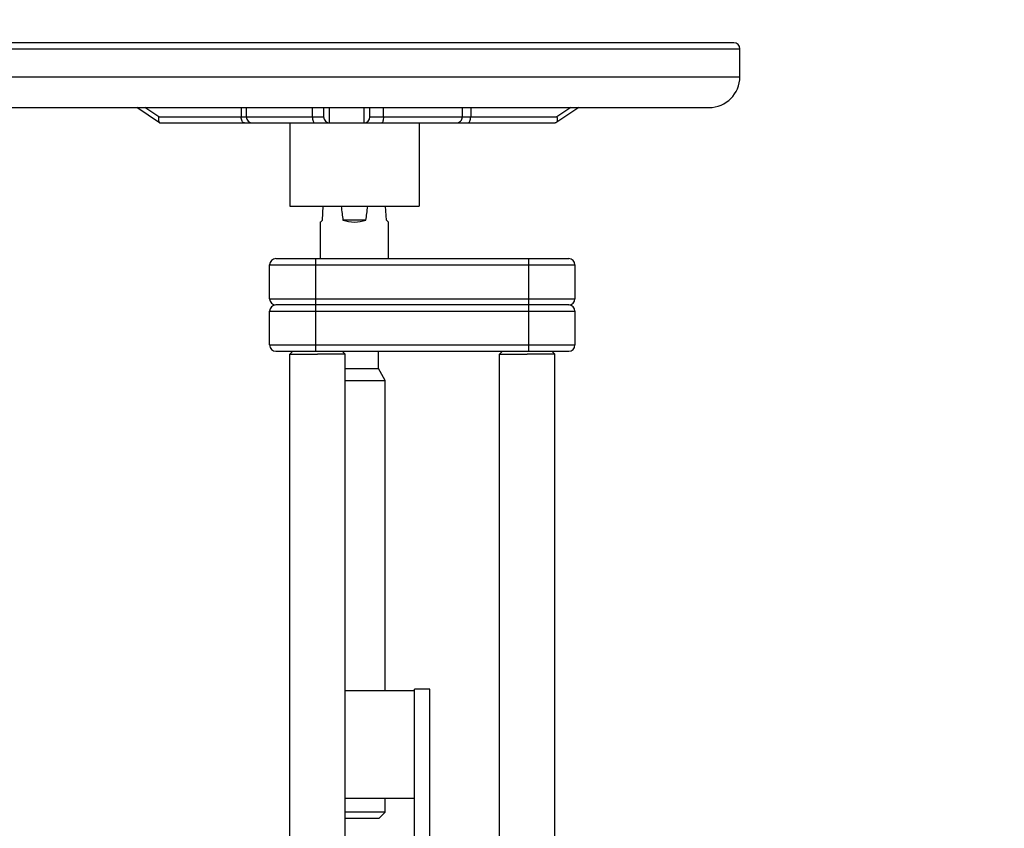
# Model space of a CAD drawing. Units: millimetres. Extents: x -2272 to 3425, y 66 to 3273.
# Drawn here: x 1363 to 1682, y 1721 to 1983 of the extents above; entities that cross this region are included whole.
import ezdxf

# ---------------------------------------------------------------- set-up
doc = ezdxf.new("R2010")
doc.units = ezdxf.units.MM
doc.header["$LTSCALE"] = 46.255
doc.header["$PDMODE"] = 3
doc.header["$PDSIZE"] = 0.3125
doc.layers.get('0').update_dxf_attribs({"linetype": 'CONTINUOUS'})
doc.layers.get('Defpoints').update_dxf_attribs({"linetype": 'CONTINUOUS'})
doc.layers.add('AM_5', color=3, linetype='CONTINUOUS', lineweight=25)
doc.styles.get("Standard").update_dxf_attribs({"font": 'txt', "width": 0.7})
doc.dimstyles.new('AM_DIN$0', dxfattribs={"dimtxt": 3.5, "dimasz": 2.5, "dimexe": 1, "dimexo": 1, "dimgap": 1.5, "dimtad": 1, "dimdsep": 46, "dimtxsty": 'STANDARD', "dimcen": 0, "dimclrd": 256, "dimclre": 256, "dimclrt": 2, "dimadec": 0, "dimazin": 2, "dimtp": 0.1, "dimtm": 0.1, "dimtfac": 0.71, "dimtdec": 3, "dimtmove": 0, "dimatfit": 3, "dimfxl": 1, "dimlwd": -1, "dimlwe": -1, "dimarcsym": 0})

# ---------------------------------------------------------------- blocks, each defined once
blk = doc.blocks.new('*D12')
at = {"layer": 'AM_5', "ltscale": 10, "transparency": 16777216}
for p, q in [((846.51, 3273.39), (2314.65, 3273.39)), ((2313.65, 1447.35), (2313.65, 3243.39)), ((1827.22, 1417.35), (2314.65, 1417.35))]:
    blk.add_line(p, q, dxfattribs=at)
for points in [[(2308.65, 3243.39), (2318.65, 3243.39), (2313.65, 3273.39)], [(2308.65, 1447.35), (2318.65, 1447.35), (2313.65, 1417.35)]]:
    blk.add_solid(points, dxfattribs=at)
at = {"layer": 'Defpoints', "color": 0, "ltscale": 10, "transparency": 16777216}
for p in [(845.51, 3273.39), (2313.65, 3273.39), (1826.22, 1417.35)]:
    blk.add_point(p, dxfattribs=at)
at = {"layer": 'AM_5', "color": 2, "ltscale": 10, "transparency": 16777216, "insert": (2281.15, 2345.37), "char_height": 35, "attachment_point": 5, "rotation": 90}
blk.add_mtext('1860', dxfattribs=at)

msp = doc.modelspace()

# ---------------------------------------------------------------- linework, layer by layer
at = {"color": 9, "linetype": 'Continuous'}
for p, q in [((1346.721, 1973.548), (1596.721, 1973.548)), ((1346.721, 1964.548), (1596.721, 1964.548)), ((1408.253, 1951.548), (1403.749, 1954.548)), ((1435.016, 1954.548), (1435.016, 1951.548)), ((1458.063, 1954.548), (1458.063, 1951.548)), ((1481.112, 1951.548), (1481.112, 1954.548)), ((1509.413, 1954.548), (1509.413, 1951.548)), ((1541.877, 1954.548), (1537.35, 1951.548)), ((1408.253, 1951.548), (1461.721, 1951.548)), ((1476.721, 1951.548), (1537.35, 1951.548)), ((1444.221, 1903.548), (1543.221, 1903.548)), ((1459.221, 1875.548), (1459.221, 1905.548)), ((1528.221, 1875.548), (1528.221, 1905.548)), ((1444.221, 1892.548), (1543.221, 1892.548)), ((1444.221, 1888.548), (1543.221, 1888.548)), ((1444.221, 1877.548), (1543.221, 1877.548))]:
    msp.add_line(p, q, dxfattribs=at)
at = {"color": 7, "linetype": 'Continuous'}
for p, q in [((1594.721, 1975.548), (1348.721, 1975.548)), ((1596.721, 1964.548), (1596.721, 1973.548)), ((1356.721, 1954.548), (1586.721, 1954.548)), ((1408.524, 1949.631), (1401.142, 1954.548)), ((1436.721, 1951.548), (1436.721, 1954.548)), ((1461.721, 1954.548), (1461.721, 1951.548)), ((1476.721, 1951.548), (1476.721, 1954.548)), ((1506.721, 1951.548), (1506.721, 1954.548)), ((1544.497, 1954.548), (1537.077, 1949.63)), ((1408.788, 1949.548), (1438.721, 1949.548)), ((1438.722, 1949.548), (1463.63, 1949.548)), ((1450.721, 1949.548), (1450.721, 1922.548)), ((1463.721, 1949.548), (1504.719, 1949.548)), ((1492.721, 1949.548), (1492.721, 1922.548)), ((1505.253, 1949.548), (1536.818, 1949.548)), ((1536.825, 1949.548), (1536.818, 1949.548)), ((1450.723, 1922.548), (1492.72, 1922.548)), ((1461.373, 1918.048), (1461.598, 1922.548)), ((1482.07, 1918.048), (1481.845, 1922.548)), ((1460.721, 1905.548), (1460.721, 1917.472)), ((1461.373, 1918.048), (1460.725, 1917.4)), ((1475.451, 1918.048), (1467.992, 1918.048)), ((1482.718, 1917.4), (1482.07, 1918.048)), ((1482.721, 1905.548), (1482.721, 1917.472)), ((1444.221, 1892.548), (1444.221, 1903.548)), ((1446.221, 1905.548), (1541.221, 1905.548)), ((1543.221, 1903.548), (1543.221, 1892.548)), ((1541.221, 1890.548), (1446.221, 1890.548)), ((1444.221, 1877.548), (1444.221, 1888.548)), ((1543.221, 1888.548), (1543.221, 1877.548)), ((1446.221, 1875.548), (1541.221, 1875.548)), ((1451.721, 1875.548), (1450.721, 1874.548)), ((1450.721, 1874.548), (1459.721, 1874.548)), ((1450.721, 1708.548), (1450.721, 1874.548)), ((1468.721, 1874.548), (1459.721, 1874.548)), ((1467.721, 1875.548), (1468.721, 1874.548)), ((1468.721, 1717.548), (1468.721, 1874.548)), ((1479.471, 1869.945), (1479.471, 1875.548)), ((1519.721, 1875.548), (1518.721, 1874.548)), ((1518.721, 1874.548), (1527.721, 1874.548)), ((1518.721, 1717.548), (1518.721, 1874.548)), ((1536.721, 1874.548), (1527.721, 1874.548)), ((1535.721, 1875.548), (1536.721, 1874.548)), ((1536.721, 1708.548), (1536.721, 1874.548)), ((1468.721, 1869.945), (1479.471, 1869.945)), ((1481.721, 1866.048), (1479.471, 1869.945)), ((1468.721, 1866.048), (1481.721, 1866.048)), ((1481.721, 1765.448), (1481.721, 1866.048)), ((1496.221, 1765.948), (1491.221, 1765.948)), ((1491.221, 1717.548), (1491.221, 1765.948)), ((1496.221, 1717.548), (1496.221, 1765.948)), ((1468.721, 1765.448), (1491.221, 1765.448)), ((1491.221, 1730.448), (1468.721, 1730.448)), ((1481.721, 1726.048), (1481.721, 1730.448)), ((1471.721, 1726.048), (1468.721, 1726.048)), ((1481.721, 1726.048), (1471.721, 1726.048)), ((1479.721, 1724.048), (1481.721, 1726.048)), ((1468.721, 1724.048), (1479.721, 1724.048))]:
    msp.add_line(p, q, dxfattribs=at)
for centre, radius, start, end in [((1594.721, 1973.548), 2, 0, 90), ((1586.721, 1964.548), 10, 270, 360), ((1438.721, 1951.548), 2, 180, 270.00015), ((1463.721, 1951.548), 2, 180.01618, 270), ((1474.721, 1951.548), 2, 271.22785, 0.00009), ((1504.721, 1951.548), 2, 269.99985, 360), ((1446.221, 1903.548), 2, 90, 180), ((1541.221, 1903.548), 2, 0, 90), ((1446.221, 1892.548), 2, 180, 270), ((1446.221, 1888.548), 2, 90, 180), ((1541.221, 1892.548), 2, 270, 360), ((1541.221, 1888.548), 2, 0, 90), ((1446.221, 1877.548), 2, 180, 270), ((1541.221, 1877.548), 2, 270, 360)]:
    msp.add_arc(centre, radius, start, end, dxfattribs=at)
for centre, major_axis, ratio, start_param, end_param in [((1471.721, 2125.194), (0, 220.185), 0.0499579, -3.5434358, -3.4874681), ((1471.721, 2125.194), (0, 220.185), 0.0499579, -2.7957172, -2.7397495), ((1471.721, 1928.397), (11, 0), 1, 4.3665135, 5.0582644)]:
    msp.add_ellipse(centre, major_axis=major_axis, ratio=ratio, start_param=start_param, end_param=end_param, dxfattribs=at)
for points in [[(1463.607, 1949.551), (1463.616, 1951.218), (1463.61, 1952.884), (1463.62, 1954.551)], [(1474.759, 1954.548), (1474.763, 1952.882), (1474.761, 1951.215), (1474.764, 1949.549)], [(1408.533, 1949.625), (1408.602, 1949.579), (1408.686, 1949.549), (1408.768, 1949.549)], [(1537.07, 1949.626), (1537.01, 1949.586), (1536.939, 1949.56), (1536.868, 1949.551)]]:
    msp.add_open_spline(points, degree=3, dxfattribs=at)
for points, knots in [([(1408.253, 1951.548), (1408.163, 1951.16), (1408.08, 1950.508), (1408.307, 1949.775), (1408.533, 1949.625)], [0, 0, 0, 0, 0.5949793, 1, 1, 1, 1]), ([(1537.35, 1951.548), (1537.44, 1951.16), (1537.522, 1950.508), (1537.295, 1949.775), (1537.07, 1949.626)], [0, 0, 0, 0, 0.5957548, 1, 1, 1, 1]), ([(1536.868, 1949.551), (1536.861, 1949.551), (1536.847, 1949.549), (1536.833, 1949.548), (1536.826, 1949.549)], [0, 0, 0, 0, 0.5400533, 1, 1, 1, 1])]:
    msp.add_open_spline(points, degree=3, knots=knots, dxfattribs=at)
at = {"color": 9, "linetype": 'Continuous'}
for points, knots in [([(1436.016, 1949.548), (1435.879, 1949.548), (1435.565, 1949.698), (1435.263, 1950.167), (1435.061, 1950.805), (1435.016, 1951.292), (1435.016, 1951.548)], [0, 0, 0, 0, 0.1711362, 0.3961397, 0.680401, 1, 1, 1, 1]), ([(1458.063, 1951.548), (1458.063, 1951.292), (1458.103, 1950.801), (1458.255, 1950.118), (1458.575, 1949.548), (1458.843, 1949.548)], [0, 0, 0, 0, 0.3422472, 0.6411925, 1, 1, 1, 1]), ([(1481.112, 1951.548), (1481.112, 1951.074), (1481.048, 1950.426), (1480.852, 1949.762), (1480.66, 1949.548), (1480.575, 1949.548)], [0, 0, 0, 0, 0.6631376, 0.8808681, 1, 1, 1, 1]), ([(1508.413, 1949.548), (1508.55, 1949.548), (1508.864, 1949.698), (1509.166, 1950.167), (1509.368, 1950.805), (1509.413, 1951.292), (1509.413, 1951.548)], [0, 0, 0, 0, 0.1711362, 0.3961397, 0.680401, 1, 1, 1, 1])]:
    msp.add_open_spline(points, degree=3, knots=knots, dxfattribs=at)

# ---------------------------------------------------------------- dimensions: what is measured, and where the dimension line sits
at = {"layer": 'AM_5', "ltscale": 10}
dim = msp.add_linear_dim(base=(2313.647, 3273.39), p1=(1826.219, 1417.348), p2=(845.506, 3273.39), angle=90, text='1860', dimstyle='AM_DIN$0', override={"dimtxt": 35, "dimasz": 30, "dimgap": 15, "dimsah": 1}, dxfattribs=at)
dim.commit()
dim.dimension.update_dxf_attribs({"geometry": '*D12', "text_midpoint": (2281.147, 2345.369)})

doc.saveas('drawing.dxf')
